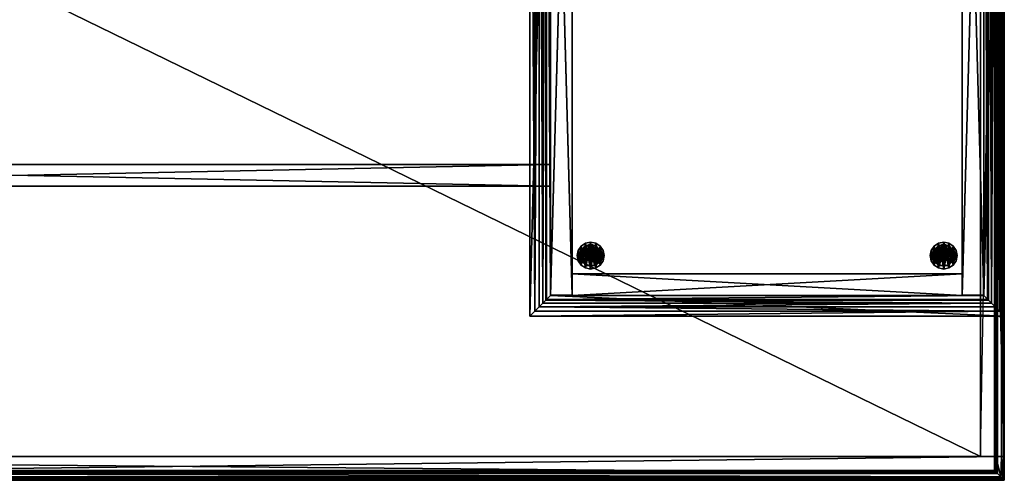
# Model space of a CAD drawing. Units: inches. Extents: x 164 to 844, y 206 to 299.
# Drawn here: x 808 to 844, y 215 to 232 of the extents above; entities that cross this region are included whole.
import ezdxf

# ---------------------------------------------------------------- set-up
doc = ezdxf.new("R2010")
doc.units = ezdxf.units.IN
doc.header["$MEASUREMENT"] = 0
for name, color, linetype in [('A-FURN', 7, 'Continuous'), ('AFUFR-3-BSWD', 15, 'Continuous'), ('AFUFR-3-EDLM', 16, 'Continuous'), ('AFUFR-3-GDPL', 19, 'Continuous'), ('AFUFR-3-MDWD', 15, 'Continuous'), ('AFUFR-3-SIWD', 15, 'Continuous'), ('AFUFR-3-TPWD', 15, 'Continuous'), ('AFUFR-P-T', 7, 'Continuous')]:
    doc.layers.add(name, color=color, linetype=linetype)
doc.styles.get("Standard").update_dxf_attribs({"font": 'cityb___.ttf', "width": 0.666667})

# ---------------------------------------------------------------- blocks, each defined once
blk = doc.blocks.new('3_21-3672LP')
at = {"layer": 'AFUFR-P-T', "flags": 1}
for tag, height in [('CAPTG', 2.5), ('CAPPN', 0.001), ('CAPMG', 0.001), ('CAPMC', 0.001), ('CAPQT', 0.001), ('CAPDH', 0.001), ('CAPGC', 0.001)]:
    blk.add_attdef(tag, (0, 0), '', height=height, dxfattribs=at)
at = {"layer": 'AFUFR-3-BSWD'}
mesh = blk.add_polyface(dxfattribs=at)
corners = [(17.163, -35.821, 2.007), (17.343, -36, 0.602), (17.343, -36, 1.86), (16.591, -35.248, 0.602), (17.005, -35.662, 2.176), (16.869, -35.527, 2.364), (16.759, -35.416, 2.568), (16.591, -35.248, 2.728), (16.733, -35.39, 2.728), (17.163, -6.179, 2.007), (17.343, -6, 1.86), (16.869, -6.473, 2.364), (17.005, -6.338, 2.176), (16.759, -6.584, 2.568), (16.733, -6.61, 2.728), (16.591, -6.752, 2.728), (16.591, -6.752, 0.602), (17.343, -6, 0.602), (0.179, -6.179, 2.007), (0, -6, 1.86), (0.473, -6.473, 2.364), (0.338, -6.338, 2.176), (0.584, -6.584, 2.568), (0.61, -6.61, 2.728), (0.752, -6.752, 2.728), (0.752, -6.752, 0.602), (0, -6, 0.602), (0.752, -35.248, 0.602), (0.752, -35.248, 2.728), (0.61, -35.39, 2.728), (0.584, -35.416, 2.568), (0.473, -35.527, 2.364), (0.338, -35.662, 2.176), (0, -36, 0.602), (0.179, -35.821, 2.007), (0, -36, 1.86)]
mesh.append_faces([[corners[k] for k in face] for face in [(4, 3, 0, 0), (5, 3, 4, 4), (6, 3, 5, 5), (11, 16, 13, 13), (12, 16, 11, 11), (9, 17, 12, 12), (12, 16, 9, 9), (11, 16, 12, 12), (13, 16, 11, 11), (20, 25, 22, 22), (21, 25, 20, 20), (18, 26, 21, 21), (5, 3, 6, 6), (4, 3, 5, 5), (0, 3, 4, 4), (27, 30, 28, 28), (33, 32, 27, 27), (31, 27, 30, 30), (32, 27, 31, 31), (34, 27, 32, 32), (25, 22, 24, 24), (26, 21, 25, 25)]], dxfattribs={"vtx0": -1, "vtx1": -1, "vtx2": -1})
mesh.append_faces([[corners[k] for k in face] for face in [(0, 1, 2, 2), (9, 2, 10, 10), (4, 11, 5, 5), (11, 6, 5, 5), (6, 14, 8, 8), (8, 15, 7, 7), (13, 15, 14, 14), (15, 3, 7, 7), (2, 17, 10, 10), (3, 17, 1, 1), (9, 17, 10, 10), (18, 10, 19, 19), (12, 20, 11, 11), (20, 13, 11, 11), (13, 23, 14, 14), (14, 24, 15, 15), (22, 24, 23, 23), (24, 16, 15, 15), (10, 26, 19, 19), (16, 26, 17, 17), (6, 7, 8, 8), (27, 7, 3, 3), (7, 29, 8, 8), (8, 30, 6, 6), (1, 27, 3, 3), (31, 6, 30, 30), (4, 34, 0, 0), (34, 2, 0, 0), (35, 1, 2, 2), (30, 28, 29, 29), (25, 28, 27, 27), (28, 23, 29, 29), (29, 22, 30, 30), (33, 25, 27, 27), (20, 30, 22, 22), (32, 18, 34, 34), (18, 35, 34, 34), (19, 33, 35, 35)]], dxfattribs={"vtx0": -1, "vtx2": -1})
mesh.append_faces([[corners[k] for k in face] for face in [(8, 7, 6, 6), (0, 2, 9, 9), (12, 11, 4, 4), (13, 6, 11, 11), (13, 14, 6, 6), (14, 15, 8, 8), (10, 17, 9, 9), (16, 3, 15, 15), (1, 17, 2, 2), (16, 17, 3, 3), (14, 15, 13, 13), (9, 10, 18, 18), (21, 20, 12, 12), (22, 13, 20, 20), (22, 23, 13, 13), (23, 24, 14, 14), (19, 26, 18, 18), (25, 16, 24, 24), (17, 26, 10, 10), (25, 26, 16, 16), (2, 1, 0, 0), (28, 7, 27, 27), (28, 29, 7, 7), (29, 30, 8, 8), (35, 34, 33, 33), (33, 27, 1, 1), (5, 6, 31, 31), (32, 34, 4, 4), (35, 2, 34, 34), (33, 1, 35, 35), (35, 33, 34, 34), (24, 28, 25, 25), (24, 23, 28, 28), (23, 22, 29, 29), (19, 18, 26, 26), (26, 25, 33, 33), (31, 30, 20, 20), (21, 18, 32, 32), (19, 35, 18, 18), (26, 33, 19, 19)]], dxfattribs={"vtx1": -1, "vtx2": -1})
mesh.append_faces([[corners[k] for k in face] for face in [(3, 1, 0, 0), (7, 3, 6, 6), (16, 15, 13, 13), (17, 16, 12, 12), (16, 17, 9, 9), (25, 24, 22, 22), (26, 25, 21, 21), (31, 30, 27, 27), (32, 31, 27, 27), (34, 32, 33, 33), (27, 28, 30, 30), (33, 27, 34, 34), (20, 22, 25, 25), (21, 20, 25, 25), (18, 21, 26, 26)]], dxfattribs={"vtx1": -1, "vtx2": -1, "vtx3": -1})
mesh.append_faces([[corners[k] for k in face] for face in [(4, 0, 9, 9), (9, 12, 4, 4), (12, 9, 18, 18), (18, 21, 12, 12), (30, 29, 28, 28), (4, 5, 31, 31), (31, 32, 4, 4), (22, 23, 24, 24), (32, 31, 20, 20), (20, 21, 32, 32)]], dxfattribs={"vtx2": -1, "vtx3": -1})
mesh = blk.add_polyface(dxfattribs=at)
corners = [(0.752, -6.772, 0.622), (1.547, -6.772, 0.602), (0.752, -6.772, 0.602), (1.547, -6.772, 0.622), (1.547, -35.228, 0.622), (1.547, -35.228, 0.602), (0.752, -35.228, 0.602), (0.752, -35.228, 0.622)]
mesh.append_faces([[corners[k] for k in face] for face in [(0, 1, 2, 2), (1, 4, 5, 5), (2, 5, 6, 6), (0, 6, 7, 7), (3, 7, 4, 4), (6, 4, 7, 7)]], dxfattribs={"vtx0": -1, "vtx2": -1})
mesh.append_faces([[corners[k] for k in face] for face in [(3, 1, 0, 0), (3, 4, 1, 1), (1, 5, 2, 2), (2, 6, 0, 0), (0, 7, 3, 3), (5, 4, 6, 6)]], dxfattribs={"vtx1": -1, "vtx2": -1})
mesh = blk.add_polyface(dxfattribs=at)
corners = [(15.795, -6.752, 0.602), (1.547, -7.547, 0.602), (1.547, -6.752, 0.602), (15.795, -7.547, 0.602), (15.795, -6.752, 0.622), (1.547, -6.752, 0.622), (15.795, -7.547, 0.622), (1.547, -7.547, 0.622)]
mesh.append_faces([[corners[k] for k in face] for face in [(0, 1, 2, 2), (4, 2, 5, 5), (6, 5, 7, 7), (3, 7, 1, 1), (3, 4, 6, 6), (7, 2, 1, 1)]], dxfattribs={"vtx0": -1, "vtx2": -1})
mesh.append_faces([[corners[k] for k in face] for face in [(3, 1, 0, 0), (0, 2, 4, 4), (4, 5, 6, 6), (6, 7, 3, 3), (0, 4, 3, 3), (5, 2, 7, 7)]], dxfattribs={"vtx1": -1, "vtx2": -1})
mesh = blk.add_polyface(dxfattribs=at)
corners = [(15.795, -6.772, 0.622), (16.591, -6.772, 0.602), (15.795, -6.772, 0.602), (16.591, -6.772, 0.622), (16.591, -35.228, 0.622), (16.591, -35.228, 0.602), (15.795, -35.228, 0.602), (15.795, -35.228, 0.622)]
mesh.append_faces([[corners[k] for k in face] for face in [(0, 1, 2, 2), (1, 4, 5, 5), (2, 5, 6, 6), (0, 6, 7, 7), (3, 7, 4, 4), (6, 4, 7, 7)]], dxfattribs={"vtx0": -1, "vtx2": -1})
mesh.append_faces([[corners[k] for k in face] for face in [(3, 1, 0, 0), (3, 4, 1, 1), (1, 5, 2, 2), (2, 6, 0, 0), (0, 7, 3, 3), (5, 4, 6, 6)]], dxfattribs={"vtx1": -1, "vtx2": -1})
at = {"layer": 'AFUFR-3-EDLM'}
mesh = blk.add_polyface(dxfattribs=at)
corners = [(15.795, -6.772, 28.85), (16.591, -6.752, 28.85), (15.795, -6.752, 28.85), (16.591, -6.772, 28.85), (15.795, -6.772, 0.622), (16.591, -6.772, 0.622), (16.591, -6.752, 0.602), (15.795, -6.752, 0.602), (16.591, -6.752, 0.622), (15.795, -6.752, 0.622), (15.795, -35.228, 0.622), (16.591, -35.228, 0.622), (15.795, -35.228, 0.602), (16.591, -35.228, 0.602), (16.591, -35.228, 28.85), (15.795, -35.228, 28.85), (16.591, -35.248, 28.85), (15.795, -35.248, 28.85), (16.591, -35.248, 0.602), (15.795, -35.248, 0.602), (1.547, -35.248, 0.602), (1.547, -34.453, 0.602), (15.795, -34.453, 0.602), (1.547, -35.248, 0.622), (15.795, -35.248, 0.622), (1.547, -34.453, 0.622), (15.795, -34.453, 0.622), (1.547, -6.752, 28.85), (0.752, -6.752, 28.85), (1.547, -6.772, 28.85), (0.752, -6.772, 28.85), (0.752, -6.772, 0.622), (1.547, -6.772, 0.622), (0.752, -6.752, 0.622), (1.547, -6.752, 0.622), (1.547, -6.752, 0.602), (0.752, -6.752, 0.602), (0.752, -35.248, 0.602), (0.752, -35.248, 0.622), (1.547, -35.228, 28.85), (0.752, -35.228, 28.85), (1.547, -35.248, 28.85), (0.752, -35.248, 28.85), (1.547, -35.228, 0.622), (0.752, -35.228, 0.622), (16.591, -35.248, 0.622)]
mesh.append_faces([[corners[k] for k in face] for face in [(13, 12, 6, 6)]], dxfattribs={"vtx0": -1, "vtx1": -1, "vtx2": -1})
mesh.append_faces([[corners[k] for k in face] for face in [(0, 1, 2, 2), (3, 4, 5, 5), (8, 7, 9, 9), (9, 11, 8, 8), (7, 10, 9, 9), (6, 12, 7, 7), (8, 13, 6, 6), (10, 13, 11, 11), (16, 15, 17, 17), (16, 13, 14, 14), (14, 12, 15, 15), (17, 18, 16, 16), (15, 19, 17, 17), (19, 21, 22, 22), (24, 20, 19, 19), (26, 23, 24, 24), (22, 25, 26, 26), (29, 28, 30, 30), (30, 32, 29, 29), (28, 31, 30, 30), (27, 33, 28, 28), (29, 34, 27, 27), (31, 34, 32, 32), (34, 36, 33, 33), (36, 38, 33, 33), (35, 37, 36, 36), (34, 20, 35, 35), (33, 23, 34, 34), (20, 38, 37, 37), (41, 40, 42, 42), (41, 43, 39, 39), (39, 44, 40, 40), (42, 23, 41, 41), (40, 38, 42, 42), (43, 38, 44, 44), (25, 20, 23, 23), (1, 5, 8, 8), (2, 8, 9, 9), (0, 9, 4, 4), (5, 9, 8, 8), (9, 6, 7, 7), (6, 45, 18, 18), (7, 18, 19, 19), (9, 19, 24, 24), (8, 24, 45, 45), (19, 45, 24, 24), (17, 14, 15, 15), (17, 10, 24, 24), (15, 11, 10, 10), (16, 24, 45, 45), (14, 45, 11, 11), (10, 45, 24, 24), (26, 19, 22, 22)]], dxfattribs={"vtx0": -1, "vtx2": -1})
mesh.append_faces([[corners[k] for k in face] for face in [(13, 19, 12, 12)]], dxfattribs={"vtx0": -1, "vtx2": -1, "vtx3": -1})
mesh.append_faces([[corners[k] for k in face] for face in [(3, 1, 0, 0), (0, 4, 3, 3), (6, 7, 8, 8), (10, 11, 9, 9), (12, 10, 7, 7), (11, 13, 8, 8), (12, 13, 10, 10), (14, 15, 16, 16), (18, 13, 16, 16), (13, 12, 14, 14), (19, 18, 17, 17), (12, 19, 15, 15), (18, 19, 13, 13), (20, 21, 19, 19), (23, 20, 24, 24), (25, 23, 26, 26), (21, 25, 22, 22), (27, 28, 29, 29), (31, 32, 30, 30), (33, 31, 28, 28), (34, 33, 27, 27), (32, 34, 29, 29), (33, 34, 31, 31), (35, 36, 34, 34), (37, 38, 36, 36), (20, 37, 35, 35), (23, 20, 34, 34), (38, 23, 33, 33), (23, 38, 20, 20), (39, 40, 41, 41), (23, 43, 41, 41), (43, 44, 39, 39), (38, 23, 42, 42), (44, 38, 40, 40), (23, 38, 43, 43), (21, 20, 25, 25), (3, 5, 1, 1), (1, 8, 2, 2), (2, 9, 0, 0), (4, 9, 5, 5), (8, 6, 9, 9), (8, 45, 6, 6), (6, 18, 7, 7), (7, 19, 9, 9), (9, 24, 8, 8), (18, 45, 19, 19), (16, 14, 17, 17), (15, 10, 17, 17), (14, 11, 15, 15), (17, 24, 16, 16), (16, 45, 14, 14), (11, 45, 10, 10), (24, 19, 26, 26)]], dxfattribs={"vtx1": -1, "vtx2": -1})
at = {"layer": 'AFUFR-3-GDPL'}
mesh = blk.add_polyface(dxfattribs=at)
corners = [(2.028, -8.671, 0.178), (2.028, -7.762, 0.178), (1.869, -8.565, 0.178), (1.869, -8.565), (1.762, -8.028), (1.762, -8.405), (2.217, -7.724, 0.178), (2.217, -7.724), (2.565, -7.869, 0.178), (2.565, -8.565, 0.178), (2.671, -8.028, 0.178), (2.671, -8.405), (2.565, -7.869), (2.671, -8.028), (2.565, -8.565), (2.671, -8.405, 0.178), (2.709, -8.217, 0.178), (2.709, -8.217), (2.405, -8.671), (2.405, -7.762), (1.724, -8.217, 0.178), (1.724, -8.217), (1.762, -8.405, 0.178), (1.869, -7.869, 0.178), (1.762, -8.028, 0.178), (2.028, -7.762), (2.217, -8.709), (2.028, -8.671), (1.869, -7.869), (2.217, -8.709, 0.178), (2.405, -8.671, 0.178), (2.405, -7.762, 0.178)]
mesh.append_faces([[corners[k] for k in face] for face in [(0, 1, 2, 2), (1, 0, 6, 6), (8, 9, 10, 10), (18, 19, 14, 14), (19, 18, 7, 7), (25, 27, 28, 28), (31, 30, 8, 8), (28, 3, 4, 4), (2, 23, 22, 22), (14, 12, 11, 11), (6, 29, 31, 31), (7, 26, 25, 25)]], dxfattribs={"vtx0": -1, "vtx1": -1, "vtx2": -1})
mesh.append_faces([[corners[k] for k in face] for face in [(8, 13, 12, 12), (16, 11, 17, 17), (9, 18, 14, 14), (6, 19, 7, 7), (20, 4, 21, 21), (23, 25, 28, 28), (29, 27, 26, 26), (2, 5, 3, 3), (30, 26, 18, 18), (10, 17, 13, 13), (11, 13, 17, 17), (24, 28, 4, 4), (22, 21, 5, 5), (4, 5, 21, 21), (10, 15, 16, 16), (31, 12, 19, 19), (0, 3, 27, 27), (22, 24, 20, 20), (15, 14, 11, 11), (1, 7, 25, 25)]], dxfattribs={"vtx0": -1, "vtx2": -1})
mesh.append_faces([[corners[k] for k in face] for face in [(4, 3, 5, 5), (11, 12, 13, 13), (22, 23, 24, 24), (25, 26, 27, 27), (31, 29, 30, 30), (10, 9, 15, 15), (7, 18, 26, 26), (6, 0, 29, 29), (2, 1, 23, 23), (14, 19, 12, 12), (28, 27, 3, 3), (8, 30, 9, 9)]], dxfattribs={"vtx0": -1, "vtx2": -1, "vtx3": -1})
mesh.append_faces([[corners[k] for k in face] for face in [(2, 3, 0, 0), (6, 7, 1, 1), (9, 14, 15, 15), (10, 13, 8, 8), (29, 26, 30, 30), (23, 28, 24, 24), (20, 21, 22, 22), (15, 11, 16, 16), (8, 12, 31, 31), (0, 27, 29, 29), (1, 25, 23, 23), (16, 17, 10, 10), (24, 4, 20, 20), (22, 5, 2, 2), (30, 18, 9, 9), (31, 19, 6, 6)]], dxfattribs={"vtx1": -1, "vtx2": -1})
mesh = blk.add_polyface(dxfattribs=at)
corners = [(1.847, -8.132, 0.178), (1.842, -8.095, 0.356), (1.921, -7.981, 0.178), (1.847, -8.301, 0.178), (1.875, -8.414, 0.356), (2.052, -7.875, 0.178), (2.217, -8.595, 0.178), (2.052, -8.558, 0.178), (2.377, -7.857, 0.356), (2.135, -8.602, 0.356), (2.298, -8.602, 0.356), (2.056, -7.857, 0.356), (2.381, -7.875, 0.178), (2.381, -8.558, 0.178), (2.217, -7.838, 0.178), (1.921, -8.453, 0.178), (1.985, -8.535, 0.356), (2.586, -8.132, 0.178), (2.509, -7.953, 0.356), (2.608, -8.258, 0.356), (2.586, -8.301, 0.178), (2.512, -8.453, 0.178), (2.512, -7.981, 0.178), (2.448, -8.535, 0.356)]
mesh.append_faces([[corners[k] for k in face] for face in [(11, 9, 8, 8), (12, 13, 14, 14), (14, 6, 5, 5), (2, 15, 0, 0), (9, 11, 16, 16), (21, 22, 20, 20), (8, 23, 18, 18), (13, 12, 21, 21), (5, 7, 2, 2), (16, 11, 4, 4)]], dxfattribs={"vtx0": -1, "vtx1": -1, "vtx2": -1})
mesh.append_faces([[corners[k] for k in face] for face in [(4, 11, 1, 1), (17, 18, 19, 19), (18, 23, 19, 19), (21, 19, 23, 23), (0, 15, 3, 3), (3, 1, 0, 0), (20, 22, 17, 17), (12, 18, 22, 22), (15, 16, 4, 4)]], dxfattribs={"vtx0": -1, "vtx2": -1})
mesh.append_faces([[corners[k] for k in face] for face in [(5, 6, 7, 7), (8, 9, 10, 10), (14, 13, 6, 6), (2, 7, 15, 15), (8, 10, 23, 23), (21, 12, 22, 22)]], dxfattribs={"vtx0": -1, "vtx2": -1, "vtx3": -1})
mesh.append_faces([[corners[k] for k in face] for face in [(20, 19, 21, 21), (22, 18, 17, 17), (7, 16, 15, 15)]], dxfattribs={"vtx1": -1, "vtx2": -1})
mesh.append_faces([[corners[k] for k in face] for face in [(0, 1, 2, 2), (11, 8, 14, 14), (14, 8, 12, 12), (6, 9, 7, 7), (6, 10, 9, 9), (5, 11, 14, 14), (2, 1, 11, 11), (15, 4, 3, 3), (7, 9, 16, 16), (13, 10, 6, 6), (21, 23, 13, 13), (17, 19, 20, 20), (13, 23, 10, 10), (2, 11, 5, 5)]], dxfattribs={"vtx2": -1})
mesh.append_faces([[corners[k] for k in face] for face in [(3, 4, 1, 1), (12, 8, 18, 18)]], dxfattribs={"vtx2": -1, "vtx3": -1})
mesh = blk.add_polyface(dxfattribs=at)
corners = [(15.314, -8.671), (15.126, -8.709), (15.314, -7.762), (15.474, -7.869), (15.581, -8.028, 0.178), (15.474, -7.869, 0.178), (15.581, -8.405, 0.178), (15.126, -8.709, 0.178), (14.938, -8.671, 0.178), (14.938, -7.762, 0.178), (15.474, -8.565, 0.178), (15.314, -7.762, 0.178), (15.314, -8.671, 0.178), (15.474, -8.565), (15.581, -8.405), (15.581, -8.028), (15.126, -7.724), (15.126, -7.724, 0.178), (14.671, -8.028), (14.778, -7.869), (14.671, -8.405), (14.671, -8.028, 0.178), (14.778, -8.565, 0.178), (14.778, -7.869, 0.178), (14.671, -8.405, 0.178), (14.778, -8.565), (14.634, -8.217), (14.634, -8.217, 0.178), (14.938, -7.762), (14.938, -8.671), (15.618, -8.217), (15.618, -8.217, 0.178)]
mesh.append_faces([[corners[k] for k in face] for face in [(3, 0, 2, 2), (10, 11, 12, 12), (17, 12, 11, 11), (21, 22, 23, 23), (25, 28, 29, 29), (16, 29, 28, 28), (23, 8, 9, 9), (15, 13, 3, 3), (6, 5, 10, 10), (20, 19, 25, 25), (9, 7, 17, 17), (2, 1, 16, 16)]], dxfattribs={"vtx0": -1, "vtx1": -1, "vtx2": -1})
mesh.append_faces([[corners[k] for k in face] for face in [(8, 1, 7, 7), (4, 3, 5, 5), (12, 13, 10, 10), (11, 16, 17, 17), (24, 25, 22, 22), (23, 18, 21, 21), (6, 30, 31, 31), (27, 20, 24, 24), (9, 19, 23, 23), (7, 0, 12, 12), (5, 2, 11, 11), (21, 26, 27, 27), (31, 15, 4, 4), (10, 14, 6, 6), (22, 29, 8, 8), (17, 28, 9, 9)]], dxfattribs={"vtx0": -1, "vtx2": -1})
mesh.append_faces([[corners[k] for k in face] for face in [(3, 2, 5, 5), (1, 0, 7, 7), (19, 18, 23, 23), (26, 20, 27, 27), (25, 29, 22, 22), (16, 28, 17, 17), (30, 15, 31, 31), (13, 14, 10, 10), (29, 1, 8, 8), (18, 26, 21, 21), (26, 18, 20, 20), (15, 3, 4, 4), (14, 30, 6, 6), (30, 14, 15, 15), (27, 24, 21, 21), (28, 19, 9, 9), (0, 13, 12, 12), (31, 4, 6, 6), (20, 25, 24, 24), (2, 16, 11, 11)]], dxfattribs={"vtx1": -1, "vtx2": -1})
mesh.append_faces([[corners[k] for k in face] for face in [(0, 1, 2, 2), (4, 5, 6, 6), (8, 7, 9, 9), (14, 13, 15, 15), (18, 19, 20, 20), (24, 22, 21, 21), (1, 29, 16, 16), (7, 12, 17, 17), (5, 11, 10, 10), (19, 28, 25, 25), (13, 0, 3, 3), (22, 8, 23, 23)]], dxfattribs={"vtx1": -1, "vtx2": -1, "vtx3": -1})
mesh = blk.add_polyface(dxfattribs=at)
corners = [(14.734, -8.258, 0.356), (14.833, -7.953, 0.356), (14.757, -8.132, 0.178), (14.83, -8.453, 0.178), (14.757, -8.301, 0.178), (14.83, -7.981, 0.178), (14.894, -8.535, 0.356), (15.422, -7.981, 0.178), (15.501, -8.095, 0.356), (15.495, -8.132, 0.178), (15.467, -8.414, 0.356), (15.495, -8.301, 0.178), (15.29, -8.558, 0.178), (15.126, -8.595, 0.178), (15.29, -7.875, 0.178), (15.126, -7.838, 0.178), (14.962, -8.558, 0.178), (14.962, -7.875, 0.178), (15.044, -8.602, 0.356), (15.208, -8.602, 0.356), (14.966, -7.857, 0.356), (15.286, -7.857, 0.356), (15.422, -8.453, 0.178), (15.358, -8.535, 0.356)]
mesh.append_faces([[corners[k] for k in face] for face in [(4, 5, 3, 3), (15, 16, 17, 17), (20, 19, 21, 21), (14, 13, 15, 15), (9, 22, 7, 7), (23, 21, 19, 19), (1, 6, 20, 20), (3, 17, 16, 16), (7, 12, 14, 14), (10, 21, 23, 23)]], dxfattribs={"vtx0": -1, "vtx1": -1, "vtx2": -1})
mesh.append_faces([[corners[k] for k in face] for face in [(3, 0, 4, 4), (2, 1, 5, 5), (22, 23, 12, 12)]], dxfattribs={"vtx0": -1, "vtx2": -1})
mesh.append_faces([[corners[k] for k in face] for face in [(0, 1, 2, 2), (0, 6, 1, 1), (6, 0, 3, 3), (8, 21, 10, 10), (11, 22, 9, 9), (9, 8, 11, 11), (2, 5, 4, 4), (5, 1, 17, 17), (10, 23, 22, 22)]], dxfattribs={"vtx1": -1, "vtx2": -1})
mesh.append_faces([[corners[k] for k in face] for face in [(12, 13, 14, 14), (18, 19, 20, 20), (13, 16, 15, 15), (22, 12, 7, 7), (6, 18, 20, 20), (5, 17, 3, 3)]], dxfattribs={"vtx1": -1, "vtx2": -1, "vtx3": -1})
mesh.append_faces([[corners[k] for k in face] for face in [(7, 8, 9, 9), (15, 20, 21, 21), (17, 20, 15, 15), (12, 19, 13, 13), (19, 18, 13, 13), (15, 21, 14, 14), (21, 8, 7, 7), (11, 10, 22, 22), (23, 19, 12, 12), (13, 18, 16, 16), (16, 6, 3, 3), (4, 0, 2, 2), (18, 6, 16, 16), (14, 21, 7, 7)]], dxfattribs={"vtx2": -1})
mesh.append_faces([[corners[k] for k in face] for face in [(8, 10, 11, 11), (1, 20, 17, 17)]], dxfattribs={"vtx2": -1, "vtx3": -1})
mesh = blk.add_polyface(dxfattribs=at)
corners = [(2.14, -8.084, 1.317), (2.131, -8.069, 0.356), (2.046, -8.217, 0.356), (2.293, -8.084, 1.317), (2.217, -8.046, 0.356), (2.063, -8.217, 1.317), (2.131, -8.364, 0.356), (2.14, -8.35, 1.317), (2.302, -8.364, 0.356), (2.37, -8.217, 1.317), (2.364, -8.302, 0.356), (2.364, -8.131, 0.356), (2.293, -8.35, 1.317)]
mesh.append_faces([[corners[k] for k in face] for face in [(0, 7, 3, 3), (8, 4, 10, 10), (4, 8, 1, 1)]], dxfattribs={"vtx0": -1, "vtx1": -1, "vtx2": -1})
mesh.append_faces([[corners[k] for k in face] for face in [(5, 6, 7, 7), (10, 4, 11, 11), (1, 6, 2, 2), (7, 8, 12, 12), (3, 12, 9, 9), (7, 0, 5, 5), (0, 2, 5, 5)]], dxfattribs={"vtx0": -1, "vtx2": -1})
mesh.append_faces([[corners[k] for k in face] for face in [(1, 8, 6, 6), (3, 7, 12, 12)]], dxfattribs={"vtx0": -1, "vtx2": -1, "vtx3": -1})
mesh.append_faces([[corners[k] for k in face] for face in [(3, 4, 0, 0), (9, 10, 11, 11), (12, 10, 9, 9), (3, 11, 4, 4), (9, 11, 3, 3), (12, 8, 10, 10), (0, 4, 1, 1)]], dxfattribs={"vtx2": -1})
mesh.append_faces([[corners[k] for k in face] for face in [(0, 1, 2, 2), (7, 6, 8, 8), (5, 2, 6, 6)]], dxfattribs={"vtx2": -1, "vtx3": -1})
mesh = blk.add_polyface(dxfattribs=at)
corners = [(15.203, -8.35, 1.317), (15.211, -8.364, 0.356), (15.28, -8.217, 1.317), (15.296, -8.217, 0.356), (15.211, -8.069, 0.356), (15.203, -8.084, 1.317), (15.126, -8.046, 0.356), (15.049, -8.084, 1.317), (15.041, -8.364, 0.356), (14.978, -8.131, 0.356), (14.978, -8.302, 0.356), (14.972, -8.217, 1.317), (15.049, -8.35, 1.317)]
mesh.append_faces([[corners[k] for k in face] for face in [(7, 0, 5, 5), (10, 6, 8, 8), (4, 8, 6, 6)]], dxfattribs={"vtx0": -1, "vtx1": -1, "vtx2": -1})
mesh.append_faces([[corners[k] for k in face] for face in [(0, 1, 2, 2), (9, 6, 10, 10), (3, 1, 4, 4), (12, 8, 0, 0), (11, 12, 7, 7), (2, 5, 0, 0), (2, 3, 5, 5)]], dxfattribs={"vtx1": -1, "vtx2": -1})
mesh.append_faces([[corners[k] for k in face] for face in [(1, 8, 4, 4), (12, 0, 7, 7)]], dxfattribs={"vtx1": -1, "vtx2": -1, "vtx3": -1})
mesh.append_faces([[corners[k] for k in face] for face in [(5, 6, 7, 7), (9, 10, 11, 11), (11, 10, 12, 12), (6, 9, 7, 7), (7, 9, 11, 11), (10, 8, 12, 12), (4, 6, 5, 5)]], dxfattribs={"vtx2": -1})
mesh.append_faces([[corners[k] for k in face] for face in [(3, 4, 5, 5), (8, 1, 0, 0), (1, 3, 2, 2)]], dxfattribs={"vtx2": -1, "vtx3": -1})
at = {"layer": 'AFUFR-3-MDWD'}
mesh = blk.add_polyface(dxfattribs=at)
corners = [(1.547, -6.752, 0.642), (1.547, -7.547, 0.642), (1.547, -6.752, 28.85), (1.547, -7.547, 28.85), (15.795, -6.752, 0.642), (15.795, -6.752, 28.85), (15.795, -7.547, 0.642), (15.795, -7.547, 28.85)]
mesh.append_faces([[corners[k] for k in face] for face in [(2, 1, 3, 3), (4, 2, 5, 5), (6, 0, 4, 4), (7, 1, 6, 6), (7, 4, 5, 5), (3, 5, 2, 2)]], dxfattribs={"vtx0": -1, "vtx2": -1})
mesh.append_faces([[corners[k] for k in face] for face in [(0, 1, 2, 2), (0, 2, 4, 4), (1, 0, 6, 6), (3, 1, 7, 7), (6, 4, 7, 7), (7, 5, 3, 3)]], dxfattribs={"vtx1": -1, "vtx2": -1})
mesh = blk.add_polyface(dxfattribs=at)
corners = [(16.591, -10.752, 0.642), (16.591, -11.547, 0.642), (16.591, -10.752, 28.85), (16.591, -11.547, 28.85), (55.409, -10.752, 0.642), (55.409, -10.752, 28.85), (55.409, -11.547, 0.642), (55.409, -11.547, 28.85)]
mesh.append_faces([[corners[k] for k in face] for face in [(2, 1, 3, 3), (4, 2, 5, 5), (6, 0, 4, 4), (7, 1, 6, 6), (7, 4, 5, 5), (3, 5, 2, 2)]], dxfattribs={"vtx0": -1, "vtx2": -1})
mesh.append_faces([[corners[k] for k in face] for face in [(0, 1, 2, 2), (0, 2, 4, 4), (1, 0, 6, 6), (3, 1, 7, 7), (6, 4, 7, 7), (7, 5, 3, 3)]], dxfattribs={"vtx1": -1, "vtx2": -1})
at = {"layer": 'AFUFR-3-SIWD'}
mesh = blk.add_polyface(dxfattribs=at)
corners = [(1.547, -35.228, 28.85), (1.547, -6.772, 28.85), (0.752, -35.228, 28.85), (0.752, -6.772, 28.85), (0.752, -35.228, 0.622), (1.547, -35.228, 0.622), (1.547, -6.772, 0.622), (0.752, -6.772, 0.622)]
mesh.append_faces([[corners[k] for k in face] for face in [(2, 1, 3, 3), (2, 5, 0, 0), (6, 4, 7, 7), (5, 1, 0, 0), (7, 1, 6, 6), (7, 2, 3, 3)]], dxfattribs={"vtx0": -1, "vtx2": -1})
mesh.append_faces([[corners[k] for k in face] for face in [(0, 1, 2, 2), (4, 5, 2, 2), (5, 4, 6, 6), (6, 1, 5, 5), (3, 1, 7, 7), (4, 2, 7, 7)]], dxfattribs={"vtx1": -1, "vtx2": -1})
mesh = blk.add_polyface(dxfattribs=at)
corners = [(16.59, -35.228, 28.85), (16.59, -6.772, 28.85), (15.795, -35.228, 28.85), (15.795, -6.772, 28.85), (15.795, -35.228, 0.622), (16.59, -35.228, 0.622), (16.59, -6.772, 0.622), (15.795, -6.772, 0.622)]
mesh.append_faces([[corners[k] for k in face] for face in [(2, 1, 3, 3), (2, 5, 0, 0), (6, 4, 7, 7), (5, 1, 0, 0), (7, 1, 6, 6), (7, 2, 3, 3)]], dxfattribs={"vtx0": -1, "vtx2": -1})
mesh.append_faces([[corners[k] for k in face] for face in [(0, 1, 2, 2), (4, 5, 2, 2), (5, 4, 6, 6), (6, 1, 5, 5), (3, 1, 7, 7), (4, 2, 7, 7)]], dxfattribs={"vtx1": -1, "vtx2": -1})
at = {"layer": 'AFUFR-3-TPWD'}
mesh = blk.add_polyface(dxfattribs=at)
corners = [(0.311, -0.874, 29.468), (0.103, -35.126, 29.657), (0.103, -0.874, 29.657), (0.129, -0.129, 29.628), (0.358, -0.358, 29.286), (0.357, -0.357, 29.35), (0.357, -0.874, 29.35), (0.06, -0.06, 29.722), (0.281, -0.874, 29.116), (0.346, -0.346, 29.224), (0.346, -0.874, 29.224), (0.346, -35.126, 29.224), (0.027, -0.874, 29.792), (0.016, -0.016, 29.829), (0, -0.874, 29.945), (0, -35.126, 29.945), (0.25, -0.874, 29.038), (0.25, -0.25, 28.85), (0.25, -0.25, 29.038), (0, 0, 30.02), (0.25, -0.874, 28.85), (0.25, -35.126, 29.038), (0.281, -35.126, 29.116), (0.272, -0.272, 29.074), (0.311, -35.126, 29.468), (0.341, -0.341, 29.412), (0.311, -0.311, 29.468), (0.027, -35.126, 29.792), (0.357, -35.126, 29.35), (0, -0.874, 30.02), (0, -35.126, 30.02)]
mesh.append_faces([[corners[k] for k in face] for face in [(3, 7, 2, 2), (16, 17, 18, 18), (18, 23, 16, 16), (9, 4, 10, 10), (5, 25, 6, 6)]], dxfattribs={"vtx0": -1, "vtx1": -1, "vtx2": -1})
mesh.append_faces([[corners[k] for k in face] for face in [(0, 14, 2, 2), (14, 13, 19, 19), (22, 11, 8, 8), (23, 9, 8, 8), (6, 25, 0, 0), (2, 7, 12, 12), (2, 12, 14, 14), (10, 4, 6, 6), (8, 16, 20, 20), (16, 23, 8, 8), (29, 14, 0, 0)]], dxfattribs={"vtx0": -1, "vtx1": -1, "vtx2": -1, "vtx3": -1})
mesh.append_faces([[corners[k] for k in face] for face in [(0, 1, 2, 2), (0, 3, 2, 2), (4, 5, 6, 6), (8, 9, 10, 10), (8, 11, 10, 10), (12, 15, 14, 14), (20, 21, 16, 16), (6, 24, 0, 0), (25, 26, 0, 0), (2, 27, 12, 12), (10, 28, 6, 6), (7, 13, 12, 12), (14, 19, 29, 29)]], dxfattribs={"vtx0": -1, "vtx2": -1, "vtx3": -1})
mesh.append_faces([[corners[k] for k in face] for face in [(12, 13, 14, 14), (20, 17, 16, 16), (0, 26, 3, 3), (16, 21, 8, 8), (29, 30, 14, 14)]], dxfattribs={"vtx1": -1, "vtx2": -1, "vtx3": -1})
mesh = blk.add_polyface(dxfattribs=at)
corners = [(0.103, -0.874, 29.657), (71.897, -0.874, 29.657), (0.311, -0.874, 29.468), (72, 0, 30.02), (0, -0.874, 30.02), (0, 0, 30.02), (71.126, -0.874, 28.85), (0.874, -0.874, 30.02), (0.874, -0.874, 28.85), (0.874, -35.126, 28.85), (0.874, -35.126, 30.02), (71.75, -0.874, 28.85), (0.25, -0.25, 28.85), (0.25, -0.874, 28.85), (0.25, -35.126, 28.85), (0.357, -0.874, 29.35), (0.06, -0.06, 29.722), (0.129, -0.129, 29.628), (71.871, -0.129, 29.628), (0.346, -0.874, 29.224), (0.281, -0.874, 29.116), (71.654, -0.874, 29.224), (0, -0.874, 29.945), (71.973, -0.874, 29.792), (0.027, -0.874, 29.792), (71.75, -0.25, 28.85), (0.25, -0.25, 29.038), (71.984, -0.016, 29.829), (0.016, -0.016, 29.829), (0.25, -0.874, 29.038), (71.719, -0.874, 29.116), (71.719, -0.281, 29.116), (0.346, -0.346, 29.224), (0.272, -0.272, 29.074), (71.659, -0.341, 29.412), (0.311, -0.311, 29.468), (0.341, -0.341, 29.412), (71.689, -0.311, 29.468), (71.75, -0.874, 29.038), (71.94, -0.06, 29.722), (71.75, -0.25, 29.038), (0.358, -0.358, 29.286), (71.642, -0.358, 29.286), (0.357, -0.357, 29.35)]
mesh.append_faces([[corners[k] for k in face] for face in [(25, 26, 12, 12), (27, 5, 28, 28), (31, 32, 33, 33), (34, 35, 36, 36), (40, 33, 26, 26), (41, 32, 42, 42)]], dxfattribs={"vtx0": -1, "vtx1": -1, "vtx2": -1})
mesh.append_faces([[corners[k] for k in face] for face in [(0, 1, 2, 2), (6, 7, 8, 8), (7, 9, 8, 8), (8, 10, 7, 7), (7, 4, 2, 2), (7, 10, 4, 4), (7, 15, 8, 8), (19, 20, 8, 8), (19, 21, 20, 20), (22, 23, 24, 24), (8, 20, 13, 13), (29, 11, 13, 13), (21, 30, 20, 20), (2, 15, 7, 7), (24, 1, 0, 0), (15, 19, 8, 8), (15, 21, 19, 19), (23, 1, 24, 24), (20, 30, 29, 29), (30, 38, 29, 29)]], dxfattribs={"vtx0": -1, "vtx1": -1, "vtx2": -1, "vtx3": -1})
mesh.append_faces([[corners[k] for k in face] for face in [(3, 4, 5, 5)]], dxfattribs={"vtx0": -1, "vtx2": -1})
mesh.append_faces([[corners[k] for k in face] for face in [(11, 12, 13, 13), (8, 14, 13, 13), (16, 17, 18, 18), (17, 35, 37, 37), (16, 27, 28, 28), (43, 34, 36, 36)]], dxfattribs={"vtx0": -1, "vtx2": -1, "vtx3": -1})
mesh.append_faces([[corners[k] for k in face] for face in [(18, 39, 16, 16)]], dxfattribs={"vtx2": -1, "vtx3": -1})
mesh = blk.add_polyface(dxfattribs=at)
corners = [(71.689, -0.874, 29.468), (71.643, -0.874, 29.35), (0.357, -0.874, 29.35), (0.357, -0.357, 29.35), (0.358, -0.358, 29.286), (71.642, -0.358, 29.286), (72, -0.874, 30.02), (0, -0.874, 30.02), (72, 0, 30.02), (0.874, -0.874, 30.02), (71.126, -35.126, 30.02), (71.126, -0.874, 30.02), (71.126, -35.126, 28.85), (0.874, -35.126, 28.85), (71.126, -0.874, 28.85), (71.75, -0.25, 28.85), (0.25, -0.25, 28.85), (71.75, -0.874, 28.85), (71.75, -35.126, 28.85), (71.94, -0.06, 29.722), (71.984, -0.016, 29.829), (0.06, -0.06, 29.722), (71.654, -0.346, 29.224), (0.346, -0.346, 29.224), (71.719, -0.281, 29.116), (71.719, -0.874, 29.116), (71.75, -0.874, 29.038), (0.25, -0.874, 29.038), (0, -0.874, 29.945), (71.973, -0.874, 29.792), (72, -0.874, 29.945), (71.659, -0.341, 29.412), (0.311, -0.874, 29.468), (71.897, -0.874, 29.657), (71.871, -0.129, 29.628), (0.129, -0.129, 29.628), (71.689, -0.311, 29.468), (71.654, -0.874, 29.224), (71.75, -0.25, 29.038), (0.25, -0.25, 29.038), (0, 0, 30.02), (71.728, -0.272, 29.074), (0.272, -0.272, 29.074), (0.311, -0.311, 29.468)]
mesh.append_faces([[corners[k] for k in face] for face in [(6, 7, 8, 8)]], dxfattribs={"vtx0": -1, "vtx1": -1, "vtx2": -1})
mesh.append_faces([[corners[k] for k in face] for face in [(0, 1, 2, 2), (9, 10, 11, 11), (12, 13, 14, 14), (11, 12, 14, 14), (11, 14, 10, 10), (14, 9, 11, 11), (10, 12, 11, 11), (1, 11, 0, 0), (1, 14, 11, 11), (14, 17, 12, 12), (14, 25, 17, 17), (26, 17, 27, 27), (28, 29, 30, 30), (0, 32, 33, 33), (37, 25, 14, 14), (2, 32, 0, 0), (1, 37, 2, 2), (37, 14, 1, 1), (6, 30, 28, 28), (28, 7, 6, 6)]], dxfattribs={"vtx0": -1, "vtx1": -1, "vtx2": -1, "vtx3": -1})
mesh.append_faces([[corners[k] for k in face] for face in [(5, 23, 22, 22)]], dxfattribs={"vtx0": -1, "vtx2": -1})
mesh.append_faces([[corners[k] for k in face] for face in [(3, 4, 5, 5)]], dxfattribs={"vtx0": -1, "vtx2": -1, "vtx3": -1})
mesh.append_faces([[corners[k] for k in face] for face in [(15, 16, 17, 17), (19, 20, 21, 21), (22, 23, 24, 24), (34, 35, 36, 36), (38, 39, 15, 15), (8, 40, 20, 20), (41, 42, 38, 38), (36, 43, 31, 31)]], dxfattribs={"vtx1": -1, "vtx2": -1})
mesh.append_faces([[corners[k] for k in face] for face in [(18, 17, 12, 12), (5, 31, 3, 3)]], dxfattribs={"vtx1": -1, "vtx2": -1, "vtx3": -1})
mesh.append_faces([[corners[k] for k in face] for face in [(24, 42, 41, 41)]], dxfattribs={"vtx2": -1})
mesh = blk.add_polyface(dxfattribs=at)
corners = [(0.357, -35.126, 29.35), (0.341, -35.659, 29.412), (0.311, -35.126, 29.468), (0.357, -0.874, 29.35), (0, -0.874, 30.02), (0.874, -35.126, 30.02), (0, -35.126, 30.02), (0.027, -35.126, 29.792), (0.06, -35.94, 29.722), (0.016, -35.984, 29.829), (0.358, -35.641, 29.286), (0.25, -35.126, 28.85), (0.25, -35.75, 29.038), (0.25, -35.126, 29.038), (0.25, -0.874, 28.85), (0.103, -35.126, 29.657), (0, -35.126, 29.945), (0.027, -0.874, 29.792), (0.281, -35.719, 29.116), (0.346, -35.654, 29.224), (0.281, -35.126, 29.116), (0.311, -35.689, 29.468), (0.129, -35.871, 29.628), (0.311, -0.874, 29.468), (0.346, -35.126, 29.224), (0.25, -35.75, 28.85), (0, -36, 30.02), (0.346, -0.874, 29.224), (0.103, -0.874, 29.657), (0.272, -35.728, 29.074), (0.281, -0.874, 29.116), (0, -0.874, 29.945)]
mesh.append_faces([[corners[k] for k in face] for face in [(4, 5, 6, 6), (11, 13, 14, 14), (31, 6, 16, 16)]], dxfattribs={"vtx0": -1, "vtx1": -1, "vtx2": -1})
mesh.append_faces([[corners[k] for k in face] for face in [(6, 5, 15, 15), (15, 8, 7, 7), (16, 15, 7, 7), (13, 29, 20, 20), (30, 13, 20, 20), (13, 20, 11, 11), (16, 6, 15, 15)]], dxfattribs={"vtx0": -1, "vtx1": -1, "vtx2": -1, "vtx3": -1})
mesh.append_faces([[corners[k] for k in face] for face in [(7, 8, 9, 9), (2, 1, 21, 21), (20, 29, 18, 18)]], dxfattribs={"vtx0": -1, "vtx2": -1})
mesh.append_faces([[corners[k] for k in face] for face in [(11, 12, 13, 13), (16, 9, 7, 7), (20, 19, 24, 24), (24, 10, 0, 0)]], dxfattribs={"vtx0": -1, "vtx2": -1, "vtx3": -1})
mesh.append_faces([[corners[k] for k in face] for face in [(18, 19, 20, 20), (25, 12, 11, 11)]], dxfattribs={"vtx1": -1, "vtx2": -1})
mesh.append_faces([[corners[k] for k in face] for face in [(0, 1, 2, 2), (3, 0, 2, 2), (17, 7, 16, 16), (23, 2, 15, 15), (2, 21, 15, 15), (26, 9, 16, 16), (27, 24, 0, 0), (28, 15, 7, 7), (6, 26, 16, 16)]], dxfattribs={"vtx1": -1, "vtx2": -1, "vtx3": -1})
mesh.append_faces([[corners[k] for k in face] for face in [(0, 10, 1, 1)]], dxfattribs={"vtx2": -1})
mesh.append_faces([[corners[k] for k in face] for face in [(21, 22, 15, 15), (13, 12, 29, 29), (15, 22, 8, 8), (24, 19, 10, 10)]], dxfattribs={"vtx2": -1, "vtx3": -1})
mesh = blk.add_polyface(dxfattribs=at)
corners = [(71.643, -35.126, 29.35), (0.357, -35.126, 29.35), (0.311, -35.126, 29.468), (0.874, -35.126, 30.02), (71.126, -35.126, 30.02), (0.874, -0.874, 30.02), (71.126, -0.874, 28.85), (0.874, -35.126, 28.85), (0.874, -0.874, 28.85), (0, -35.126, 30.02), (72, -35.126, 30.02), (0, -36, 30.02), (0.25, -35.126, 28.85), (71.94, -35.94, 29.722), (0.016, -35.984, 29.829), (0.06, -35.94, 29.722), (71.643, -35.643, 29.35), (0.341, -35.659, 29.412), (0.358, -35.641, 29.286), (0.281, -35.126, 29.116), (0.25, -35.126, 29.038), (71.75, -35.126, 29.038), (72, -35.126, 29.945), (0, -35.126, 29.945), (0.027, -35.126, 29.792), (0.281, -35.719, 29.116), (71.654, -35.654, 29.224), (0.346, -35.654, 29.224), (0.311, -35.689, 29.468), (71.871, -35.871, 29.628), (0.129, -35.871, 29.628), (0.103, -35.126, 29.657), (71.689, -35.126, 29.468), (0.346, -35.126, 29.224), (71.719, -35.126, 29.116), (71.728, -35.728, 29.074), (0.25, -35.75, 28.85), (71.75, -35.75, 29.038), (0.25, -35.75, 29.038), (72, -36, 30.02), (71.973, -35.126, 29.792), (71.689, -35.689, 29.468), (0.272, -35.728, 29.074)]
mesh.append_faces([[corners[k] for k in face] for face in [(9, 10, 11, 11)]], dxfattribs={"vtx0": -1, "vtx1": -1, "vtx2": -1})
mesh.append_faces([[corners[k] for k in face] for face in [(0, 1, 2, 2), (3, 4, 5, 5), (6, 7, 8, 8), (5, 7, 3, 3), (7, 3, 8, 8), (2, 3, 1, 1), (3, 7, 1, 1), (8, 12, 7, 7), (12, 19, 7, 7), (20, 21, 12, 12), (22, 23, 24, 24), (31, 32, 2, 2), (31, 3, 2, 2), (7, 19, 33, 33), (19, 34, 33, 33), (0, 33, 1, 1), (1, 7, 33, 33), (24, 40, 31, 31), (19, 21, 20, 20)]], dxfattribs={"vtx0": -1, "vtx1": -1, "vtx2": -1, "vtx3": -1})
mesh.append_faces([[corners[k] for k in face] for face in [(13, 14, 15, 15), (25, 26, 27, 27), (28, 29, 30, 30), (36, 37, 38, 38), (17, 41, 28, 28), (38, 35, 42, 42)]], dxfattribs={"vtx0": -1, "vtx2": -1})
mesh.append_faces([[corners[k] for k in face] for face in [(16, 17, 18, 18)]], dxfattribs={"vtx0": -1, "vtx2": -1, "vtx3": -1})
mesh.append_faces([[corners[k] for k in face] for face in [(35, 26, 25, 25), (11, 39, 14, 14), (37, 35, 38, 38), (27, 26, 18, 18)]], dxfattribs={"vtx1": -1, "vtx2": -1})
mesh.append_faces([[corners[k] for k in face] for face in [(42, 35, 25, 25)]], dxfattribs={"vtx2": -1})
mesh.append_faces([[corners[k] for k in face] for face in [(13, 15, 30, 30)]], dxfattribs={"vtx2": -1, "vtx3": -1})
mesh = blk.add_polyface(dxfattribs=at)
corners = [(0.103, -35.126, 29.657), (71.897, -35.126, 29.657), (71.689, -35.126, 29.468), (0.358, -35.641, 29.286), (71.642, -35.641, 29.286), (71.643, -35.643, 29.35), (71.643, -35.126, 29.35), (0.874, -35.126, 30.02), (0.874, -35.126, 28.85), (71.126, -35.126, 30.02), (71.126, -0.874, 28.85), (71.126, -35.126, 28.85), (0, -36, 30.02), (72, -35.126, 30.02), (72, -36, 30.02), (71.126, -0.874, 30.02), (0.25, -35.75, 28.85), (0.25, -35.126, 28.85), (71.75, -35.75, 28.85), (71.75, -35.126, 28.85), (0.129, -35.871, 29.628), (71.871, -35.871, 29.628), (71.94, -35.94, 29.722), (71.654, -35.126, 29.224), (71.719, -35.126, 29.116), (0.346, -35.126, 29.224), (0.027, -35.126, 29.792), (71.973, -35.126, 29.792), (72, -35.126, 29.945), (71.75, -35.75, 29.038), (0.016, -35.984, 29.829), (71.984, -35.984, 29.829), (71.75, -35.126, 29.038), (0.311, -35.126, 29.468), (71.659, -35.659, 29.412), (71.689, -35.689, 29.468), (0.341, -35.659, 29.412), (0.311, -35.689, 29.468), (0.281, -35.126, 29.116), (0, -35.126, 30.02), (0, -35.126, 29.945), (71.654, -35.654, 29.224)]
mesh.append_faces([[corners[k] for k in face] for face in [(18, 17, 19, 19)]], dxfattribs={"vtx0": -1, "vtx1": -1, "vtx2": -1})
mesh.append_faces([[corners[k] for k in face] for face in [(0, 1, 2, 2), (7, 8, 9, 9), (9, 10, 11, 11), (9, 8, 11, 11), (9, 13, 2, 2), (9, 15, 13, 13), (9, 6, 11, 11), (23, 24, 11, 11), (25, 24, 23, 23), (26, 27, 28, 28), (17, 32, 19, 19), (11, 24, 19, 19), (33, 2, 6, 6), (2, 6, 9, 9), (0, 27, 1, 1), (6, 23, 11, 11), (23, 25, 6, 6), (38, 24, 32, 32), (39, 40, 28, 28), (13, 39, 28, 28)]], dxfattribs={"vtx0": -1, "vtx1": -1, "vtx2": -1, "vtx3": -1})
mesh.append_faces([[corners[k] for k in face] for face in [(12, 13, 14, 14), (30, 14, 31, 31), (3, 41, 4, 4)]], dxfattribs={"vtx0": -1, "vtx2": -1})
mesh.append_faces([[corners[k] for k in face] for face in [(16, 17, 18, 18), (18, 29, 16, 16), (34, 35, 36, 36), (31, 30, 22, 22), (34, 36, 5, 5)]], dxfattribs={"vtx1": -1, "vtx2": -1})
mesh.append_faces([[corners[k] for k in face] for face in [(3, 4, 5, 5), (6, 5, 4, 4), (20, 21, 22, 22), (37, 35, 21, 21)]], dxfattribs={"vtx2": -1, "vtx3": -1})

msp = doc.modelspace()

# ---------------------------------------------------------------- block references
at = {"layer": 'A-FURN', "rotation": 180}
msp.add_blockref('3_21-3672LP', (844.475, 215.003), dxfattribs=at)

doc.saveas('drawing.dxf')
